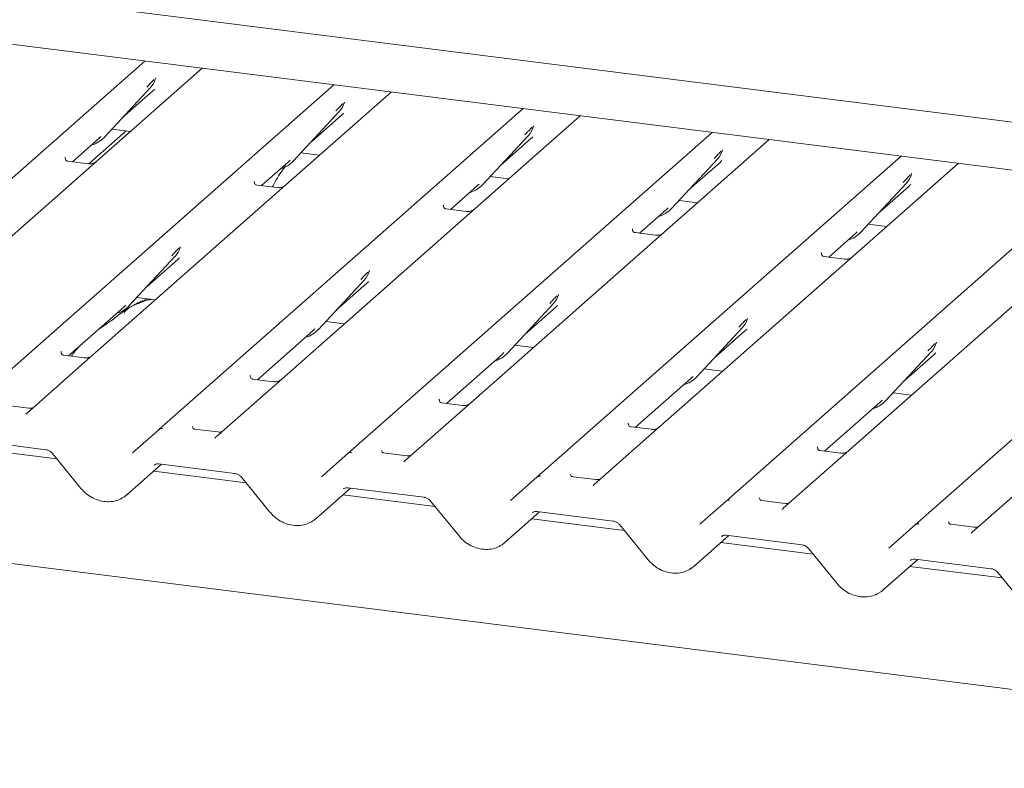
# Paper-space layout 'GCHF+Etagere+' of a CAD drawing. Units: millimetres. Extents: x 5 to 415, y 5 to 292.
# Drawn here: x 357 to 366, y 192 to 199 of the extents above; entities that cross this region are included whole.
import ezdxf

# ---------------------------------------------------------------- set-up
doc = ezdxf.new("R2010")
doc.units = ezdxf.units.MM

psp = doc.layouts.new('GCHF+Etagere+')

# ---------------------------------------------------------------- linework, layer by layer
at = {"color": 7, "linetype": 'Continuous', "lineweight": 15}
for p, q in [((383.77318, 190.4897), (289.0658, 202.42171)), ((341.40009, 201.02439), (384.05034, 195.65096)), ((383.93018, 195.22456), (338.24931, 200.97981)), ((354.55486, 195.56599), (357.88802, 198.50556)), ((358.41154, 198.4396), (357.34628, 197.50014)), ((356.28538, 195.34796), (359.61854, 198.28754)), ((357.98109, 198.33746), (357.98478, 198.34651)), ((357.51715, 197.80876), (357.93713, 198.2603)), ((357.68094, 197.98486), (357.96084, 198.23171)), ((357.93713, 198.2603), (357.93681, 198.26)), ((360.14205, 198.22158), (359.0768, 197.28211)), ((359.71288, 198.12254), (359.7153, 198.12848)), ((358.0159, 195.12994), (361.34906, 198.06951)), ((359.24767, 197.59073), (359.66764, 198.04228)), ((359.41146, 197.76684), (359.69136, 198.01368)), ((359.66764, 198.04228), (359.66733, 198.04197)), ((361.87257, 198.00356), (360.80731, 197.06409)), ((357.71765, 197.86633), (357.3758, 197.56485)), ((357.58612, 197.88291), (357.75603, 197.8615)), ((359.74641, 194.91191), (363.07957, 197.85149)), ((361.44339, 197.90452), (361.44581, 197.91046)), ((357.22482, 197.5826), (357.46928, 197.79819)), ((357.46928, 197.79819), (357.48582, 197.8143)), ((357.51715, 197.80876), (357.51684, 197.80845)), ((360.97819, 197.37271), (361.39816, 197.82426)), ((361.14198, 197.54881), (361.42187, 197.79566)), ((361.39816, 197.82426), (361.39785, 197.82395)), ((363.60309, 197.78553), (362.53783, 196.84606)), ((359.31663, 197.66488), (359.48654, 197.64347)), ((363.17264, 197.68339), (363.17633, 197.69243)), ((357.16117, 197.62157), (357.15834, 197.61857)), ((357.37007, 197.5643), (357.18325, 197.58784)), ((358.95534, 197.36458), (359.19979, 197.58016)), ((359.19979, 197.58016), (359.21633, 197.59627)), ((359.24767, 197.59073), (359.24736, 197.59043)), ((361.47693, 194.69389), (364.81009, 197.63346)), ((362.7087, 197.15468), (363.12868, 197.60623)), ((362.87249, 197.33079), (363.15239, 197.57763)), ((363.12868, 197.60623), (363.12836, 197.60593)), ((365.3336, 197.56751), (364.26834, 196.62804)), ((357.34628, 197.50014), (355.67889, 196.02964)), ((364.90316, 197.46536), (364.90685, 197.47441)), ((358.89168, 197.40354), (358.88885, 197.40054)), ((360.93031, 197.36214), (360.94685, 197.37825)), ((361.04715, 197.44686), (361.21706, 197.42545)), ((363.20744, 194.47586), (366.54061, 197.41544)), ((364.43922, 196.93666), (364.85919, 197.38821)), ((364.85919, 197.38821), (364.85888, 197.3879)), ((359.10059, 197.34628), (358.91377, 197.36982)), ((360.68586, 197.14655), (360.93031, 197.36214)), ((360.97819, 197.37271), (360.97787, 197.3724)), ((364.60301, 197.11276), (364.88291, 197.35961)), ((359.0768, 197.28211), (357.40941, 195.81161)), ((362.77767, 197.22883), (362.94758, 197.20742)), ((360.6222, 197.18552), (360.61937, 197.18252)), ((360.8311, 197.12825), (360.64429, 197.15179)), ((362.41637, 196.92853), (362.66083, 197.14411)), ((362.66083, 197.14411), (362.67737, 197.16022)), ((362.7087, 197.15468), (362.70839, 197.15438)), ((364.93796, 194.25784), (368.27112, 197.19741)), ((360.80731, 197.06409), (359.13992, 195.59359)), ((362.35272, 196.96749), (362.34989, 196.96449)), ((362.56162, 196.91023), (362.3748, 196.93377)), ((364.39134, 196.92609), (364.40788, 196.9422)), ((364.43922, 196.93666), (364.43891, 196.93635)), ((364.50818, 197.01081), (364.67809, 196.9894)), ((362.53783, 196.84606), (360.87044, 195.37556)), ((364.14689, 196.7105), (364.39134, 196.92609)), ((358.20901, 196.79427), (358.21269, 196.80331)), ((364.08323, 196.74947), (364.0804, 196.74647)), ((357.74507, 196.26556), (358.16504, 196.71711)), ((357.90886, 196.44167), (358.18875, 196.68851)), ((358.16504, 196.71711), (358.16473, 196.7168)), ((364.29214, 196.6922), (364.10532, 196.71574)), ((359.93953, 196.57624), (359.94321, 196.58529)), ((364.26834, 196.62804), (362.60096, 195.15754)), ((359.47559, 196.04754), (359.89556, 196.49909)), ((359.89556, 196.49909), (359.89524, 196.49878)), ((359.63938, 196.22364), (359.91927, 196.47049)), ((365.99886, 196.41001), (364.33147, 194.93951)), ((357.81403, 196.33971), (357.98394, 196.3183)), ((361.67004, 196.35822), (361.67373, 196.36726)), ((357.18757, 195.80555), (357.69719, 196.25499)), ((357.69719, 196.25499), (357.71373, 196.2711)), ((357.74507, 196.26556), (357.74476, 196.26526)), ((361.2061, 195.82951), (361.62607, 196.28106)), ((361.36989, 196.00562), (361.64979, 196.25246)), ((361.62607, 196.28106), (361.62576, 196.28076)), ((359.54455, 196.12169), (359.71446, 196.10028)), ((363.40056, 196.14019), (363.40424, 196.14924)), ((358.91809, 195.58753), (359.42771, 196.03697)), ((359.42771, 196.03697), (359.44425, 196.05308)), ((359.47559, 196.04754), (359.47527, 196.04723)), ((362.93662, 195.61149), (363.35659, 196.06304)), ((363.10041, 195.78759), (363.3803, 196.03444)), ((363.35659, 196.06304), (363.35628, 196.06273)), ((361.27507, 195.90366), (361.44497, 195.88225)), ((365.13108, 195.92217), (365.13476, 195.93121)), ((357.12107, 195.84149), (357.12392, 195.84452)), ((357.33282, 195.78725), (357.146, 195.81079)), ((357.40941, 195.81161), (357.30903, 195.72309)), ((360.64861, 195.3695), (361.15822, 195.81894)), ((361.15822, 195.81894), (361.17476, 195.83505)), ((361.2061, 195.82951), (361.20579, 195.82921)), ((364.66714, 195.39346), (365.08711, 195.84501)), ((364.83093, 195.56957), (365.11082, 195.81641)), ((365.08711, 195.84501), (365.08679, 195.84471)), ((357.30903, 195.72309), (356.80889, 195.28201)), ((363.00558, 195.68564), (363.17549, 195.66423)), ((358.85159, 195.62347), (358.85443, 195.62649)), ((359.06334, 195.56923), (358.87652, 195.59277)), ((359.13992, 195.59359), (359.03954, 195.50506)), ((362.37912, 195.15148), (362.88874, 195.60092)), ((362.88874, 195.60092), (362.90528, 195.61703)), ((362.93662, 195.61149), (362.93631, 195.61118)), ((359.03954, 195.50506), (358.53941, 195.06398)), ((360.5821, 195.40544), (360.58495, 195.40847)), ((364.61926, 195.3829), (364.6358, 195.399)), ((364.7361, 195.46761), (364.90601, 195.44621)), ((356.82592, 195.32649), (356.61201, 195.35344)), ((360.79385, 195.35121), (360.60704, 195.37474)), ((360.87044, 195.37556), (360.77006, 195.28704)), ((364.10964, 194.93346), (364.61926, 195.3829)), ((364.66714, 195.39346), (364.66682, 195.39316)), ((360.77006, 195.28704), (360.26992, 194.84596)), ((357.77471, 194.91724), (358.01561, 195.12969)), ((358.01561, 195.12969), (358.0159, 195.12994)), ((358.55643, 195.10846), (358.34253, 195.13541)), ((362.31262, 195.18742), (362.31547, 195.19044)), ((362.52437, 195.13318), (362.33755, 195.15672)), ((362.60096, 195.15754), (362.50058, 195.06901)), ((356.28476, 195.03447), (356.98172, 194.94666)), ((362.50058, 195.06901), (362.00044, 194.62793)), ((357.08292, 194.86171), (356.23805, 194.96815)), ((364.04313, 194.96939), (364.04598, 194.97242)), ((357.04243, 194.9114), (357.30224, 194.59253)), ((359.50523, 194.69921), (359.74613, 194.91166)), ((359.74613, 194.91166), (359.74641, 194.91191)), ((360.28695, 194.89044), (360.07305, 194.91739)), ((364.25489, 194.91516), (364.06807, 194.93869)), ((364.33147, 194.93951), (364.23109, 194.85099)), ((357.72058, 194.53142), (358.04021, 194.81331)), ((358.01528, 194.81645), (358.71224, 194.72864)), ((358.01528, 194.81645), (358.01606, 194.81639)), ((364.23109, 194.85099), (363.73096, 194.40991)), ((358.81343, 194.64368), (357.96856, 194.75013)), ((358.77295, 194.69337), (359.03276, 194.37451)), ((361.23575, 194.48119), (361.47665, 194.69364)), ((361.47665, 194.69364), (361.47693, 194.69389)), ((362.01747, 194.67241), (361.80356, 194.69936)), ((359.4511, 194.3134), (359.77072, 194.59528)), ((359.7458, 194.59842), (360.44275, 194.51062)), ((359.7458, 194.59842), (359.74657, 194.59836)), ((365.96161, 194.63296), (365.46147, 194.19188)), ((360.54395, 194.42566), (359.69908, 194.5321)), ((360.50346, 194.47535), (360.76327, 194.15648)), ((362.96626, 194.26316), (363.20716, 194.47562)), ((363.20716, 194.47562), (363.20744, 194.47586)), ((363.74798, 194.45439), (363.53408, 194.48134)), ((361.18161, 194.09537), (361.50124, 194.37726)), ((362.27447, 194.20763), (361.4296, 194.31408)), ((361.47631, 194.3804), (362.17327, 194.29259)), ((361.47631, 194.3804), (361.47709, 194.38034)), ((362.23398, 194.25732), (362.49379, 193.93846)), ((364.69678, 194.04514), (364.93768, 194.25759)), ((364.93768, 194.25759), (364.93796, 194.25784)), ((365.4785, 194.23636), (365.2646, 194.26331)), ((362.91213, 193.87735), (363.23176, 194.15923)), ((363.20683, 194.16237), (363.90379, 194.07457)), ((363.20683, 194.16237), (363.20761, 194.16231)), ((364.00498, 193.98961), (363.16011, 194.09605)), ((363.9645, 194.0393), (364.22431, 193.72043)), ((364.64265, 193.65933), (364.96227, 193.94121)), ((365.7355, 193.77158), (364.89063, 193.87803)), ((364.93735, 193.94435), (365.6343, 193.85654)), ((364.93735, 193.94435), (364.93812, 193.94429)), ((365.69501, 193.82128), (365.95482, 193.50241))]:
    psp.add_line(p, q, dxfattribs=at)
at = {"color": 7, "linetype": 'Continuous', "lineweight": 15, "flags": 128}
for points in [[(356.80796, 195.28118), (356.80755, 195.2808), (356.80417, 195.27717)], [(358.53468, 195.05914), (358.53807, 195.06277), (358.53846, 195.06314)], [(360.2652, 194.84112), (360.26859, 194.84475), (360.26898, 194.84511)], [(361.99572, 194.62309), (361.9991, 194.62673), (361.99949, 194.62709)], [(363.72623, 194.40507), (363.72962, 194.4087), (363.73001, 194.40906)], [(365.45675, 194.18704), (365.46014, 194.19068), (365.46053, 194.19104)]]:
    psp.add_lwpolyline(points, dxfattribs=at)
at = {"color": 7, "linetype": 'Continuous', "lineweight": 15}
for centre, radius, start, end in [((357.78794, 198.39746), 0.20263, 317.282894, 344.881837), ((359.51845, 198.17944), 0.20263, 317.282894, 344.881837), ((361.24897, 197.96141), 0.20263, 317.282894, 344.881837), ((357.32879, 197.98441), 0.25753, 285.983139, 316.901652), ((362.97949, 197.74339), 0.20263, 317.282894, 344.881837), ((359.05931, 197.76639), 0.25753, 285.983139, 316.901652), ((364.71, 197.52536), 0.20263, 317.282894, 344.881837), ((360.78994, 197.54821), 0.25735, 286.733366, 316.909601), ((362.52034, 197.33034), 0.25753, 285.983139, 316.901652), ((364.25086, 197.11231), 0.25753, 285.983139, 316.901652), ((358.01585, 196.85427), 0.20263, 317.282894, 344.881837), ((359.74637, 196.63624), 0.20263, 317.282894, 344.881837), ((361.47688, 196.41822), 0.20263, 317.282894, 344.881837), ((357.55671, 196.44122), 0.25753, 285.983139, 316.901652), ((363.2074, 196.20019), 0.20263, 317.282894, 344.881837), ((359.28723, 196.22319), 0.25753, 285.983139, 316.901652), ((364.93792, 195.98217), 0.20263, 317.282894, 344.881837), ((361.01774, 196.00517), 0.25753, 285.983139, 316.901652), ((362.74826, 195.78714), 0.25753, 285.983139, 316.901652), ((364.47878, 195.56912), 0.25753, 285.983139, 316.901652), ((358.04177, 195.09904), 0.04029, 80.903662, 130.48214), ((358.04305, 195.09832), 0.04168, 81.841587, 130.661207), ((359.77229, 194.88102), 0.04029, 80.903662, 130.48214), ((359.77357, 194.8803), 0.04168, 81.841587, 130.661207), ((361.5028, 194.66299), 0.04029, 80.903662, 130.48214), ((361.50409, 194.66227), 0.04168, 81.841587, 130.661207), ((363.23332, 194.44497), 0.04029, 80.903662, 130.48214), ((363.2346, 194.44425), 0.04168, 81.841587, 130.661207), ((364.96384, 194.22694), 0.04029, 80.903662, 130.48214), ((364.96512, 194.22622), 0.04168, 81.841587, 130.661207)]:
    psp.add_arc(centre, radius, start, end, dxfattribs=at)
for centre, major_axis, ratio, start_param, end_param in [((357.75717, 198.45208), (0.21764, -0.20692), 0.8568657, 6.2078067, 6.2950732), ((359.48768, 198.23406), (0.21764, -0.20692), 0.8568657, 6.2078067, 6.2950732), ((361.2182, 198.01604), (0.21764, -0.20692), 0.8568657, 6.2078067, 6.2950732), ((362.94872, 197.79801), (0.21764, -0.20692), 0.8568657, 6.2078067, 6.2950732), ((364.67923, 197.57999), (0.21764, -0.20692), 0.8568657, 6.2078067, 6.2950732), ((357.98508, 196.90889), (0.21764, -0.20692), 0.8568657, 6.2078067, 6.2950732), ((359.7156, 196.69087), (0.21764, -0.20692), 0.8568657, 6.2078067, 6.2950732), ((361.44612, 196.47284), (0.21764, -0.20692), 0.8568657, 6.2078067, 6.2950732), ((363.17663, 196.25482), (0.21764, -0.20692), 0.8568657, 6.2078067, 6.2950732), ((364.90715, 196.03679), (0.21764, -0.20692), 0.8568657, 6.2078067, 6.2950732), ((356.7447, 195.32373), (0.0601, -0.04574), 0.8006174, 6.1242639, 6.2659411), ((358.47522, 195.1057), (0.0601, -0.04574), 0.8006174, 6.1242639, 6.2659411), ((360.20574, 194.88768), (0.0601, -0.04574), 0.8006174, 6.1242639, 6.2659411), ((361.93625, 194.66965), (0.0601, -0.04574), 0.8006174, 6.1242639, 6.2659411), ((357.51624, 194.75121), (0.21959, -0.20496), 0.8534566, 6.0801224, 6.2875074), ((363.66677, 194.45163), (0.0601, -0.04574), 0.8006174, 6.1242639, 6.2659411), ((359.24675, 194.53319), (0.21959, -0.20496), 0.8534566, 6.0801224, 6.2875074), ((365.39729, 194.2336), (0.0601, -0.04574), 0.8006174, 6.1242639, 6.2659411), ((360.97727, 194.31516), (0.21959, -0.20496), 0.8534566, 6.0801224, 6.2875074), ((362.70779, 194.09714), (0.21959, -0.20496), 0.8534566, 6.0801224, 6.2875074), ((364.4383, 193.87911), (0.21959, -0.20496), 0.8534566, 6.0801224, 6.2875074)]:
    psp.add_ellipse(centre, major_axis=major_axis, ratio=ratio, start_param=start_param, end_param=end_param, dxfattribs=at)
for points, knots in [([(357.90579, 198.26585), (357.92218, 198.28349), (357.94273, 198.30561), (357.96616, 198.32985), (357.9709, 198.33474)], [0, 0, 0, 0, 0.7978894, 1, 1, 1, 1]), ([(357.98483, 198.34665), (357.98484, 198.3467), (357.98494, 198.34711), (357.98504, 198.34721), (357.98496, 198.34711), (357.98494, 198.34709)], [0, 0, 0, 0, 0.0991795, 0.8130529, 1, 1, 1, 1]), ([(359.6363, 198.04782), (359.6527, 198.06547), (359.67324, 198.08759), (359.69668, 198.11182), (359.70142, 198.11672)], [0, 0, 0, 0, 0.7978894, 1, 1, 1, 1]), ([(359.71534, 198.12863), (359.71535, 198.12868), (359.71545, 198.12908), (359.71555, 198.12918), (359.71548, 198.12908), (359.71546, 198.12906)], [0, 0, 0, 0, 0.0991795, 0.8130529, 1, 1, 1, 1]), ([(361.36682, 197.8298), (361.38321, 197.84744), (361.40376, 197.86956), (361.4272, 197.8938), (361.43193, 197.89869)], [0, 0, 0, 0, 0.7978894, 1, 1, 1, 1]), ([(361.44586, 197.9106), (361.44587, 197.91065), (361.44597, 197.91106), (361.44607, 197.91116), (361.44599, 197.91106), (361.44598, 197.91104)], [0, 0, 0, 0, 0.0991795, 0.8130529, 1, 1, 1, 1]), ([(363.09734, 197.61177), (363.11373, 197.62942), (363.13428, 197.65154), (363.15771, 197.67577), (363.16245, 197.68067)], [0, 0, 0, 0, 0.7978894, 1, 1, 1, 1]), ([(363.17637, 197.69258), (363.17639, 197.69263), (363.17649, 197.69304), (363.17659, 197.69313), (363.17651, 197.69303), (363.17649, 197.69301)], [0, 0, 0, 0, 0.0991795, 0.8130529, 1, 1, 1, 1]), ([(357.18369, 197.58811), (357.18278, 197.58812), (357.17653, 197.5882), (357.17177, 197.59172), (357.16235, 197.59657), (357.15768, 197.6157), (357.15883, 197.61867), (357.15916, 197.61954)], [0, 0, 0, 0, 0.0349354, 0.237462, 0.53108904, 0.86328881, 1, 1, 1, 1]), ([(357.43927, 197.58181), (357.43934, 197.58187), (357.4395, 197.58199), (357.43633, 197.57959), (357.42856, 197.5746), (357.41105, 197.56676), (357.38981, 197.56154), (357.37487, 197.56481), (357.37046, 197.56577)], [0, 0, 0, 0, 0.0767595, 0.1741506, 0.2913179, 0.4916971, 0.8499235, 1, 1, 1, 1]), ([(359.1793, 197.54526), (359.17725, 197.54291), (359.13929, 197.49928), (359.09769, 197.43299), (359.06401, 197.36751), (359.05598, 197.3519)], [0, 0, 0, 0, 0.0416073, 0.7714835, 1, 1, 1, 1]), ([(364.90689, 197.47455), (364.9069, 197.4746), (364.907, 197.47501), (364.9071, 197.47511), (364.90703, 197.47501), (364.90701, 197.47499)], [0, 0, 0, 0, 0.0991795, 0.8130529, 1, 1, 1, 1]), ([(358.91421, 197.37009), (358.91329, 197.3701), (358.90705, 197.37017), (358.90229, 197.3737), (358.89287, 197.37855), (358.8882, 197.39768), (358.88934, 197.40065), (358.88968, 197.40152)], [0, 0, 0, 0, 0.0349354, 0.237462, 0.531089, 0.8632888, 1, 1, 1, 1]), ([(364.82785, 197.39375), (364.84425, 197.4114), (364.86479, 197.43352), (364.88823, 197.45775), (364.89297, 197.46265)], [0, 0, 0, 0, 0.7978894, 1, 1, 1, 1]), ([(359.16978, 197.36378), (359.16985, 197.36384), (359.17002, 197.36397), (359.16685, 197.36156), (359.15907, 197.35658), (359.14156, 197.34874), (359.12033, 197.34351), (359.10539, 197.34678), (359.10097, 197.34775)], [0, 0, 0, 0, 0.0767595, 0.1741506, 0.2913179, 0.4916971, 0.8499235, 1, 1, 1, 1]), ([(360.64473, 197.15206), (360.64381, 197.15208), (360.63757, 197.15215), (360.6328, 197.15567), (360.62338, 197.16052), (360.61871, 197.17965), (360.61986, 197.18263), (360.62019, 197.18349)], [0, 0, 0, 0, 0.0349354, 0.237462, 0.531089, 0.8632888, 1, 1, 1, 1]), ([(360.9003, 197.14576), (360.90037, 197.14582), (360.90054, 197.14594), (360.89736, 197.14354), (360.88959, 197.13856), (360.87208, 197.13071), (360.85085, 197.12549), (360.8359, 197.12876), (360.83149, 197.12972)], [0, 0, 0, 0, 0.07675951, 0.17415061, 0.29131795, 0.49169711, 0.84992352, 1, 1, 1, 1]), ([(362.37524, 196.93404), (362.37433, 196.93405), (362.36808, 196.93412), (362.36332, 196.93765), (362.3539, 196.9425), (362.34923, 196.96163), (362.35038, 196.9646), (362.35071, 196.96547)], [0, 0, 0, 0, 0.0349354, 0.237462, 0.53108904, 0.86328881, 1, 1, 1, 1]), ([(362.63081, 196.92773), (362.63089, 196.92779), (362.63105, 196.92792), (362.62788, 196.92551), (362.62011, 196.92053), (362.6026, 196.91269), (362.58136, 196.90746), (362.56642, 196.91073), (362.56201, 196.9117)], [0, 0, 0, 0, 0.07675951, 0.17415061, 0.29131795, 0.49169711, 0.84992352, 1, 1, 1, 1]), ([(358.1337, 196.72265), (358.1501, 196.7403), (358.17064, 196.76242), (358.19408, 196.78665), (358.19882, 196.79155)], [0, 0, 0, 0, 0.7978894, 1, 1, 1, 1]), ([(358.21274, 196.80346), (358.21275, 196.80351), (358.21285, 196.80391), (358.21295, 196.80401), (358.21288, 196.80391), (358.21286, 196.80389)], [0, 0, 0, 0, 0.0991795, 0.8130529, 1, 1, 1, 1]), ([(364.10576, 196.71602), (364.10484, 196.71603), (364.0986, 196.7161), (364.09384, 196.71962), (364.08442, 196.72447), (364.07975, 196.7436), (364.08089, 196.74658), (364.08123, 196.74744)], [0, 0, 0, 0, 0.0349354, 0.237462, 0.531089, 0.8632888, 1, 1, 1, 1]), ([(364.36133, 196.70971), (364.3614, 196.70977), (364.36157, 196.70989), (364.3584, 196.70749), (364.35062, 196.70251), (364.33311, 196.69466), (364.31188, 196.68944), (364.29694, 196.69271), (364.29252, 196.69367)], [0, 0, 0, 0, 0.0767595, 0.1741506, 0.2913179, 0.4916971, 0.8499235, 1, 1, 1, 1]), ([(359.86422, 196.50463), (359.88061, 196.52227), (359.90116, 196.54439), (359.9246, 196.56863), (359.92933, 196.57352)], [0, 0, 0, 0, 0.7978894, 1, 1, 1, 1]), ([(359.94326, 196.58543), (359.94327, 196.58548), (359.94337, 196.58589), (359.94347, 196.58599), (359.94339, 196.58589), (359.94338, 196.58587)], [0, 0, 0, 0, 0.09917947, 0.81305288, 1, 1, 1, 1]), ([(357.94773, 196.31753), (357.94737, 196.31917), (357.94661, 196.32266), (357.94193, 196.32383), (357.93509, 196.32283), (357.93065, 196.32187), (357.92715, 196.32105), (357.91533, 196.31809), (357.89182, 196.31151), (357.8608, 196.29931), (357.83863, 196.28952), (357.81125, 196.27942), (357.79031, 196.27117), (357.76886, 196.26146), (357.74756, 196.24943), (357.72782, 196.23508), (357.71234, 196.22041), (357.7022, 196.20807), (357.69687, 196.1998), (357.69999, 196.20023), (357.70094, 196.20036)], [0, 0, 0, 0, 0.093835, 0.1992956, 0.2331063, 0.2460167, 0.2569465, 0.2667556, 0.3313377, 0.3894101, 0.5087813, 0.561406, 0.6080569, 0.6520316, 0.6982609, 0.7529037, 0.8220538, 0.8961939, 0.9684404, 1, 1, 1, 1]), ([(357.91309, 196.32723), (357.8717, 196.31144), (357.82308, 196.29289), (357.78398, 196.26895), (357.77816, 196.26539)], [0, 0, 0, 0, 0.85118354, 1, 1, 1, 1]), ([(361.59474, 196.2866), (361.61113, 196.30425), (361.63167, 196.32637), (361.65511, 196.3506), (361.65985, 196.3555)], [0, 0, 0, 0, 0.7978894, 1, 1, 1, 1]), ([(361.67377, 196.36741), (361.67379, 196.36746), (361.67388, 196.36787), (361.67398, 196.36796), (361.67391, 196.36786), (361.67389, 196.36784)], [0, 0, 0, 0, 0.0991795, 0.8130529, 1, 1, 1, 1]), ([(357.73286, 196.23829), (357.72082, 196.23134), (357.67697, 196.20602), (357.61481, 196.15279), (357.53248, 196.09448), (357.48004, 196.06105), (357.45934, 196.04522), (357.45924, 196.04514)], [0, 0, 0, 0, 0.1251623, 0.4559536, 0.8108845, 0.9991128, 1, 1, 1, 1]), ([(363.32525, 196.06858), (363.34164, 196.08623), (363.36219, 196.10834), (363.38563, 196.13258), (363.39037, 196.13747)], [0, 0, 0, 0, 0.7978894, 1, 1, 1, 1]), ([(363.40429, 196.14938), (363.4043, 196.14943), (363.4044, 196.14984), (363.4045, 196.14994), (363.40442, 196.14984), (363.40441, 196.14982)], [0, 0, 0, 0, 0.0991795, 0.8130529, 1, 1, 1, 1]), ([(357.29613, 195.90129), (357.27239, 195.87657), (357.24294, 195.84591), (357.21921, 195.80926), (357.2146, 195.80215)], [0, 0, 0, 0, 0.8059989, 1, 1, 1, 1]), ([(365.05577, 195.85055), (365.07216, 195.8682), (365.09271, 195.89032), (365.11614, 195.91455), (365.12088, 195.91945)], [0, 0, 0, 0, 0.7978894, 1, 1, 1, 1]), ([(365.13481, 195.93136), (365.13482, 195.93141), (365.13492, 195.93182), (365.13502, 195.93191), (365.13494, 195.93181), (365.13493, 195.93179)], [0, 0, 0, 0, 0.0991795, 0.8130529, 1, 1, 1, 1]), ([(357.14644, 195.81107), (357.14553, 195.81108), (357.13928, 195.81115), (357.13452, 195.81467), (357.1251, 195.81952), (357.12043, 195.83865), (357.12158, 195.84163), (357.12191, 195.84249)], [0, 0, 0, 0, 0.0349354, 0.237462, 0.531089, 0.8632888, 1, 1, 1, 1]), ([(357.40201, 195.80476), (357.40209, 195.80482), (357.40225, 195.80494), (357.39908, 195.80254), (357.39131, 195.79756), (357.3738, 195.78971), (357.35256, 195.78449), (357.33762, 195.78776), (357.33321, 195.78872)], [0, 0, 0, 0, 0.0767595, 0.1741506, 0.2913179, 0.4916971, 0.8499235, 1, 1, 1, 1]), ([(358.87696, 195.59304), (358.87604, 195.59305), (358.8698, 195.59313), (358.86504, 195.59665), (358.85562, 195.6015), (358.85095, 195.62063), (358.85209, 195.6236), (358.85243, 195.62447)], [0, 0, 0, 0, 0.0349354, 0.237462, 0.53108904, 0.86328881, 1, 1, 1, 1]), ([(359.13253, 195.58674), (359.1326, 195.58679), (359.13277, 195.58692), (359.1296, 195.58451), (359.12182, 195.57953), (359.10431, 195.57169), (359.08308, 195.56646), (359.06814, 195.56973), (359.06372, 195.5707)], [0, 0, 0, 0, 0.0767595, 0.1741506, 0.2913179, 0.4916971, 0.8499235, 1, 1, 1, 1]), ([(360.60748, 195.37502), (360.60656, 195.37503), (360.60032, 195.3751), (360.59555, 195.37862), (360.58613, 195.38347), (360.58146, 195.4026), (360.58261, 195.40558), (360.58294, 195.40644)], [0, 0, 0, 0, 0.0349354, 0.237462, 0.531089, 0.8632888, 1, 1, 1, 1]), ([(356.85965, 195.33045), (356.85407, 195.32856), (356.84351, 195.32498), (356.83163, 195.32674), (356.82603, 195.32757)], [0, 0, 0, 0, 0.52814471, 1, 1, 1, 1]), ([(360.86305, 195.36871), (360.86312, 195.36877), (360.86329, 195.3689), (360.86011, 195.36649), (360.85234, 195.36151), (360.83483, 195.35366), (360.8136, 195.34844), (360.79865, 195.35171), (360.79424, 195.35267)], [0, 0, 0, 0, 0.0767595, 0.1741506, 0.2913179, 0.4916971, 0.8499235, 1, 1, 1, 1]), ([(358.34324, 195.13586), (358.34112, 195.13606), (358.33397, 195.13674), (358.32828, 195.14063), (358.32241, 195.1556), (358.32334, 195.15784), (358.32359, 195.15843)], [0, 0, 0, 0, 0.1170275, 0.393289, 0.8401548, 1, 1, 1, 1]), ([(362.33799, 195.15699), (362.33707, 195.157), (362.33083, 195.15708), (362.32607, 195.1606), (362.31665, 195.16545), (362.31198, 195.18458), (362.31313, 195.18755), (362.31346, 195.18842)], [0, 0, 0, 0, 0.0349354, 0.237462, 0.531089, 0.8632888, 1, 1, 1, 1]), ([(362.59356, 195.15069), (362.59364, 195.15074), (362.5938, 195.15087), (362.59063, 195.14847), (362.58286, 195.14348), (362.56534, 195.13564), (362.54411, 195.13041), (362.52917, 195.13368), (362.52476, 195.13465)], [0, 0, 0, 0, 0.07675951, 0.17415061, 0.29131795, 0.49169711, 0.84992352, 1, 1, 1, 1]), ([(358.59017, 195.11243), (358.58459, 195.11054), (358.57402, 195.10696), (358.56215, 195.10872), (358.55655, 195.10955)], [0, 0, 0, 0, 0.5281447, 1, 1, 1, 1]), ([(356.98172, 194.94666), (356.98571, 194.94597), (356.99696, 194.94402), (357.01692, 194.93507), (357.03322, 194.92214), (357.04063, 194.9135), (357.04243, 194.9114)], [0, 0, 0, 0, 0.1915173, 0.5401817, 0.8881495, 1, 1, 1, 1]), ([(364.06851, 194.93897), (364.06759, 194.93898), (364.06135, 194.93905), (364.05659, 194.94257), (364.04717, 194.94742), (364.0425, 194.96656), (364.04364, 194.96953), (364.04398, 194.97039)], [0, 0, 0, 0, 0.0349354, 0.237462, 0.531089, 0.8632888, 1, 1, 1, 1]), ([(360.07376, 194.91784), (360.07163, 194.91804), (360.06449, 194.91871), (360.0588, 194.9226), (360.05293, 194.93757), (360.05386, 194.93981), (360.05411, 194.94041)], [0, 0, 0, 0, 0.1170275, 0.393289, 0.8401548, 1, 1, 1, 1]), ([(360.32069, 194.8944), (360.31511, 194.89251), (360.30454, 194.88893), (360.29267, 194.89069), (360.28707, 194.89152)], [0, 0, 0, 0, 0.5281447, 1, 1, 1, 1]), ([(364.32408, 194.93266), (364.32415, 194.93272), (364.32432, 194.93285), (364.32115, 194.93044), (364.31337, 194.92546), (364.29586, 194.91761), (364.27463, 194.91239), (364.25969, 194.91566), (364.25527, 194.91662)], [0, 0, 0, 0, 0.0767595, 0.1741506, 0.2913179, 0.4916971, 0.8499235, 1, 1, 1, 1]), ([(357.97431, 194.80481), (357.97584, 194.80627), (357.98101, 194.8112), (357.99306, 194.81718), (358.00876, 194.81666), (358.01528, 194.81645)], [0, 0, 0, 0, 0.1970914, 0.6663003, 1, 1, 1, 1]), ([(358.71224, 194.72864), (358.71623, 194.72795), (358.72747, 194.726), (358.74743, 194.71705), (358.76373, 194.70412), (358.77114, 194.69548), (358.77295, 194.69337)], [0, 0, 0, 0, 0.1915173, 0.5401817, 0.8881495, 1, 1, 1, 1]), ([(361.80427, 194.69982), (361.80215, 194.70002), (361.79501, 194.70069), (361.78931, 194.70458), (361.78344, 194.71955), (361.78438, 194.72179), (361.78462, 194.72238)], [0, 0, 0, 0, 0.11702746, 0.39328905, 0.84015476, 1, 1, 1, 1]), ([(362.0512, 194.67638), (362.04562, 194.67449), (362.03506, 194.67091), (362.02318, 194.67267), (362.01758, 194.6735)], [0, 0, 0, 0, 0.5281447, 1, 1, 1, 1]), ([(357.30224, 194.59253), (357.31097, 194.58255), (357.33492, 194.55518), (357.38256, 194.51815), (357.44481, 194.48692), (357.51157, 194.46989), (357.57869, 194.46859), (357.64159, 194.48146), (357.67687, 194.50192), (357.69361, 194.51163)], [0, 0, 0, 0, 0.0884144, 0.242479, 0.3971611, 0.5521813, 0.7070772, 0.8609755, 1, 1, 1, 1]), ([(359.70482, 194.58678), (359.70635, 194.58824), (359.71153, 194.59318), (359.72357, 194.59916), (359.73927, 194.59864), (359.7458, 194.59842)], [0, 0, 0, 0, 0.19709143, 0.66630034, 1, 1, 1, 1]), ([(360.44275, 194.51062), (360.44674, 194.50992), (360.45799, 194.50798), (360.47795, 194.49902), (360.49425, 194.48609), (360.50166, 194.47745), (360.50346, 194.47535)], [0, 0, 0, 0, 0.1915173, 0.5401817, 0.8881495, 1, 1, 1, 1]), ([(363.53479, 194.48179), (363.53267, 194.48199), (363.52552, 194.48266), (363.51983, 194.48655), (363.51396, 194.50152), (363.51489, 194.50377), (363.51514, 194.50436)], [0, 0, 0, 0, 0.1170275, 0.393289, 0.8401548, 1, 1, 1, 1]), ([(363.78172, 194.45836), (363.77614, 194.45647), (363.76557, 194.45289), (363.7537, 194.45464), (363.7481, 194.45547)], [0, 0, 0, 0, 0.52814471, 1, 1, 1, 1]), ([(359.03276, 194.37451), (359.04149, 194.36453), (359.06544, 194.33715), (359.11308, 194.30013), (359.17533, 194.2689), (359.24209, 194.25186), (359.30921, 194.25057), (359.3721, 194.26343), (359.40738, 194.2839), (359.42413, 194.29361)], [0, 0, 0, 0, 0.0884144, 0.242479, 0.3971611, 0.5521813, 0.7070772, 0.8609755, 1, 1, 1, 1]), ([(361.43534, 194.36876), (361.43687, 194.37022), (361.44204, 194.37515), (361.45409, 194.38113), (361.46979, 194.38062), (361.47631, 194.3804)], [0, 0, 0, 0, 0.1970914, 0.6663003, 1, 1, 1, 1]), ([(362.17327, 194.29259), (362.17726, 194.2919), (362.18851, 194.28995), (362.20847, 194.281), (362.22477, 194.26807), (362.23218, 194.25943), (362.23398, 194.25732)], [0, 0, 0, 0, 0.1915173, 0.54018173, 0.88814946, 1, 1, 1, 1]), ([(365.26531, 194.26377), (365.26318, 194.26397), (365.25604, 194.26464), (365.25035, 194.26853), (365.24448, 194.2835), (365.24541, 194.28574), (365.24566, 194.28633)], [0, 0, 0, 0, 0.1170275, 0.393289, 0.8401548, 1, 1, 1, 1]), ([(365.51224, 194.24033), (365.50666, 194.23844), (365.49609, 194.23486), (365.48422, 194.23662), (365.47862, 194.23745)], [0, 0, 0, 0, 0.5281447, 1, 1, 1, 1]), ([(360.76327, 194.15648), (360.77201, 194.1465), (360.79596, 194.11913), (360.84359, 194.08211), (360.90585, 194.05087), (360.97261, 194.03384), (361.03973, 194.03254), (361.10262, 194.04541), (361.1379, 194.06587), (361.15465, 194.07559)], [0, 0, 0, 0, 0.0884144, 0.242479, 0.3971611, 0.5521813, 0.7070772, 0.8609755, 1, 1, 1, 1]), ([(363.16585, 194.15073), (363.16739, 194.15219), (363.17256, 194.15713), (363.18461, 194.16311), (363.2003, 194.16259), (363.20683, 194.16237)], [0, 0, 0, 0, 0.1970914, 0.6663003, 1, 1, 1, 1]), ([(363.90379, 194.07457), (363.90778, 194.07388), (363.91902, 194.07193), (363.93898, 194.06297), (363.95528, 194.05004), (363.96269, 194.0414), (363.9645, 194.0393)], [0, 0, 0, 0, 0.1915173, 0.54018173, 0.88814946, 1, 1, 1, 1]), ([(362.49379, 193.93846), (362.50252, 193.92848), (362.52647, 193.9011), (362.57411, 193.86408), (362.63636, 193.83285), (362.70312, 193.81581), (362.77024, 193.81452), (362.83313, 193.82739), (362.86842, 193.84785), (362.88516, 193.85756)], [0, 0, 0, 0, 0.0884144, 0.242479, 0.3971611, 0.5521813, 0.7070772, 0.8609755, 1, 1, 1, 1]), ([(364.89637, 193.93271), (364.8979, 193.93417), (364.90308, 193.9391), (364.91512, 193.94509), (364.93082, 193.94457), (364.93735, 193.94435)], [0, 0, 0, 0, 0.1970914, 0.6663003, 1, 1, 1, 1]), ([(365.6343, 193.85654), (365.63829, 193.85585), (365.64954, 193.8539), (365.6695, 193.84495), (365.6858, 193.83202), (365.69321, 193.82338), (365.69501, 193.82128)], [0, 0, 0, 0, 0.1915173, 0.5401817, 0.8881495, 1, 1, 1, 1]), ([(364.22431, 193.72043), (364.23304, 193.71045), (364.25699, 193.68308), (364.30463, 193.64606), (364.36688, 193.61482), (364.43364, 193.59779), (364.50076, 193.59649), (364.56365, 193.60936), (364.59893, 193.62982), (364.61568, 193.63954)], [0, 0, 0, 0, 0.0884144, 0.242479, 0.3971611, 0.5521813, 0.7070772, 0.8609755, 1, 1, 1, 1])]:
    psp.add_open_spline(points, degree=3, knots=knots, dxfattribs=at)

doc.saveas('drawing.dxf')
